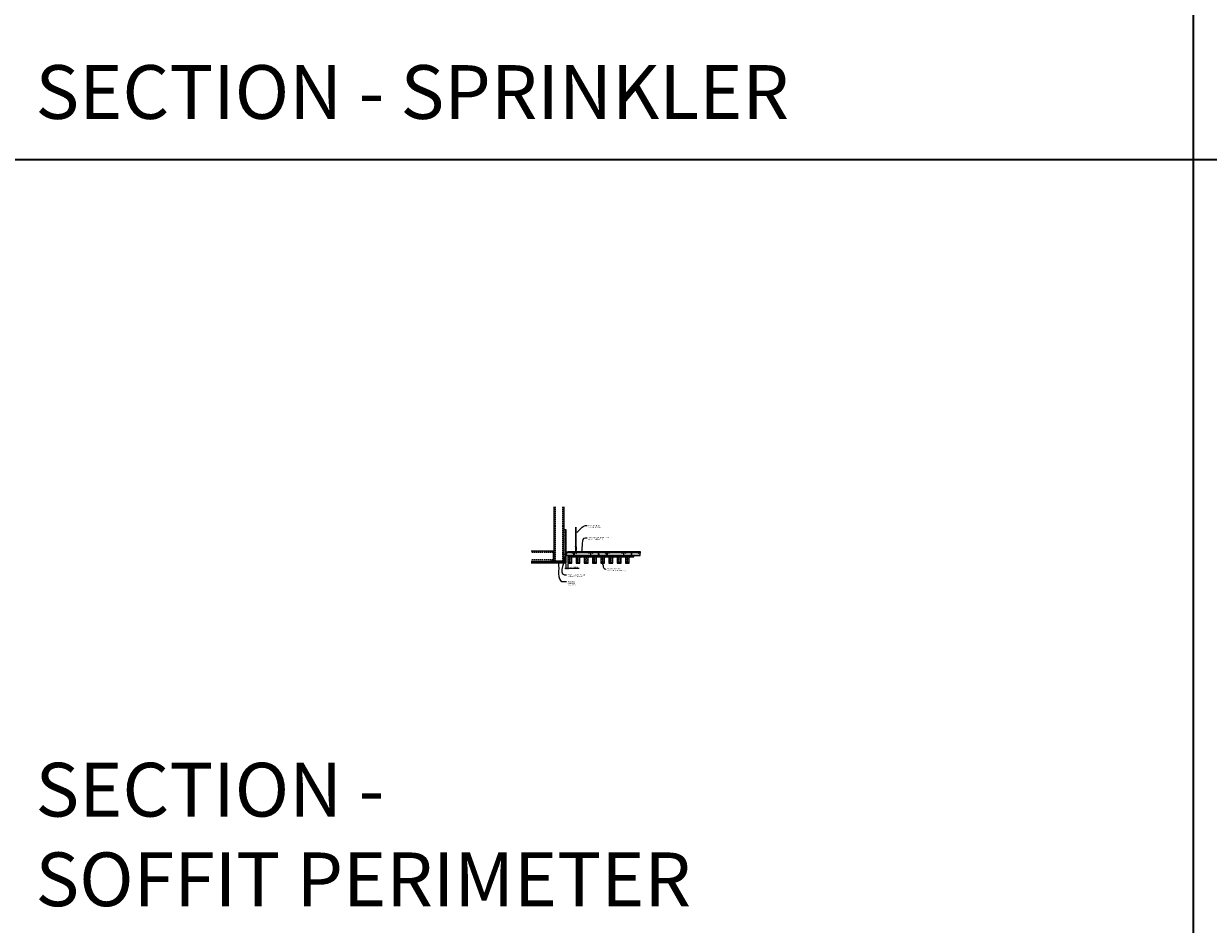
# Model space of a CAD drawing. Units: inches. Extents: x 0 to 3506, y 0 to 1251.
# Drawn here: x 2216 to 2648, y 297 to 626 of the extents above; entities that cross this region are included whole.
import ezdxf
from ezdxf import colors
from ezdxf.entities.mleader import LeaderData, LeaderLine
from ezdxf.math import Vec2, Vec3

# ---------------------------------------------------------------- set-up
doc = ezdxf.new("R2010")
doc.units = ezdxf.units.IN
doc.header["$MEASUREMENT"] = 0
doc.header["$PDMODE"] = 3
doc.header["$PDSIZE"] = 0.15625
doc.linetypes.add('HIDDEN', pattern=[0.375, 0.25, -0.125])
doc.layers.get('0').update_dxf_attribs({"lineweight": 25})
for name, color, linetype, lineweight in [('A-WALL', 7, 'Continuous', 25), ('Z-ANNO-DIMS', 1, 'Continuous', 25), ('Z-ANNO-NOTE', 7, 'Continuous', 35), ('Z-CLNG-SCRIM', 2, 'Continuous', 50), ('Z-CLNG-SUSP', 3, 'Continuous', 18), ('Z-CLNG-TEES', 3, 'Continuous', 18), ('Z-CLNG-WOOD', 5, 'Continuous', 25), ('Z-CLNG-WOOD-PATT', 2, 'Continuous', 15)]:
    doc.layers.add(name, color=color, linetype=linetype, lineweight=lineweight)
doc.layers.add('Z-ANNO-NPLT', color=252, linetype='Continuous', lineweight=35, plot=False)
doc.layers.add('Z-ANNO-RDME', color=252, linetype='Continuous', lineweight=35, plot=False)
doc.styles.add('1-4', font='arial.ttf', dxfattribs={"height": 0.375})
doc.styles.get("Standard").update_dxf_attribs({"font": 'arial.ttf', "height": 0.09375})
doc.dimstyles.new('1-4', dxfattribs={"dimscale": 4, "dimtxt": 0.09375, "dimasz": 0.125, "dimexe": 0.09375, "dimexo": 0.0625, "dimgap": 0.0625, "dimtad": 1, "dimtoh": 1, "dimdec": 5, "dimzin": 3, "dimdsep": 46, "dimlunit": 5, "dimtxsty": '1-4', "dimblk": 'ARCHTICK', "dimcen": 0, "dimdle": 0.09375, "dimclrd": 256, "dimclre": 256, "dimclrt": 256, "dimadec": 1, "dimazin": 0, "dimtfac": 1, "dimtdec": 5, "dimtofl": 0, "dimtmove": 0, "dimatfit": 3, "dimfxl": 0, "dimfrac": 2, "dimtolj": 1, "dimtzin": 0, "dimlwd": -1, "dimlwe": -1, "dimarcsym": 0})

# ---------------------------------------------------------------- blocks, each defined once
blk = doc.blocks.new('_ARCHTICK')
at = {"color": 0, "linetype": 'ByBlock', "const_width": 0.15}
blk.add_lwpolyline([(-0.5, -0.5), (0.5, 0.5)], dxfattribs=at)
blk = doc.blocks.new('*D11')
at = {"layer": 'Defpoints', "color": 0, "transparency": 16777216}
for p in [(2413.25, 428.9), (2414, 428.9), (2414, 426.99)]:
    blk.add_point(p, dxfattribs=at)
at = {"layer": 'Z-ANNO-DIMS', "transparency": 16777216}
for p, q in [((2413.25, 428.65), (2413.25, 426.61)), ((2414, 428.65), (2414, 426.61)), ((2412.88, 426.99), (2414, 426.99)), ((2414, 426.99), (2418.09, 426.99))]:
    blk.add_line(p, q, dxfattribs=at)
at = {"layer": 'Z-ANNO-DIMS', "transparency": 16777216, "xscale": 0.5, "yscale": 0.5, "zscale": 0.5, "rotation": 180}
blk.add_blockref('_ARCHTICK', (2413.25, 426.99), dxfattribs=at)
at = {"layer": 'Z-ANNO-DIMS', "transparency": 16777216, "xscale": 0.5, "yscale": 0.5, "zscale": 0.5}
blk.add_blockref('_ARCHTICK', (2414, 426.99), dxfattribs=at)
at = {"layer": 'Z-ANNO-DIMS', "lineweight": 0, "transparency": 16777216, "insert": (2416.29, 427.43), "char_height": 0.375, "attachment_point": 5, "style": '1-4'}
blk.add_mtext('\\A1;3/4" REVEAL', dxfattribs=at)
blk = doc.blocks.new('1.4375 X 2.25 Veneer')
at = {"layer": 'Z-CLNG-WOOD-PATT'}
h = blk.add_hatch(dxfattribs=at)
h.set_pattern_fill('PARTICLEBOARD', color=256)
h.set_pattern_definition([(0, (373.7658, -1057.1966), (0, 1), [0, -1]), (0, (373.8858, -1057.3566), (0, 1), [0, -1]), (0, (373.8358, -1057.5966), (0, 1), [0, -1]), (0, (374.1858, -1057.8266), (0, 1), [0, -1]), (0, (374.1558, -1057.4666), (0, 1), [0, -1]), (0, (374.4258, -1057.2266), (0, 1), [0, -1]), (0, (374.0758, -1057.1566), (0, 1), [0, -1]), (0, (374.4958, -1057.5666), (0, 1), [0, -1]), (0, (374.4458, -1057.8866), (0, 1), [0, -1]), (0, (373.7058, -1058.0366), (0, 1), [0, -1]), (0, (373.8858, -1057.8366), (0, 1), [0, -1]), (0, (374.0258, -1058.0266), (0, 1), [0, -1]), (0, (374.6358, -1057.3866), (0, 1), [0, -1]), (0, (374.3158, -1057.6366), (0, 1), [0, -1]), (0, (374.2358, -1057.3066), (0, 1), [0, -1]), (0, (374.4058, -1057.3966), (0, 1), [0, -1]), (0, (374.0458, -1057.6666), (0, 1), [0, -1]), (0, (374.3258, -1057.1266), (0, 1), [0, -1]), (0, (374.6358, -1057.7166), (0, 1), [0, -1]), (0, (374.6058, -1058.0166), (0, 1), [0, -1]), (75.9638, (373.85576, -1057.4966), (-0.999998057, -3.000000546), [0.041231, -4.081875]), (329.0362, (374.02576, -1057.2866), (-2.999998022, 2.000002484), [0.05831, -5.772642]), (338.1986, (374.31576, -1057.5166), (3.000000273, -0.99999991), [0.053852, -5.331313]), (149.0362, (374.32576, -1057.9966), (2.999998022, -2.000002484), [0.05831, -5.772642]), (53.1301, (374.01576, -1057.8666), (2.000000123, 2.999999918), [0.05, -4.95]), (315, (374.54576, -1057.1466), (1.0000003, -2e-16), [0.056569, -1.357645]), (101.3099, (374.47576, -1057.7666), (-0.999997632, 4.000000752), [0.05099, -5.048029]), (323.1301, (373.73576, -1057.7266), (2.999999918, -2.000000123), [0.05, -4.95]), (315, (373.85576, -1057.0966), (1.0000003, -2e-16), [0.042426, -1.371787])])
h.paths.add_polyline_path([(0.53125, -0.5), (-0.15625, -0.5), (-0.15625, -2.71875), (0.53125, -2.71875)])
h = blk.add_hatch(dxfattribs=at)
h.set_pattern_fill('PARTICLEBOARD', color=256)
h.set_pattern_definition([(0, (374.5933, -1057.1966), (0, 1), [0, -1]), (0, (374.7133, -1057.3566), (0, 1), [0, -1]), (0, (374.6633, -1057.5966), (0, 1), [0, -1]), (0, (375.0133, -1057.8266), (0, 1), [0, -1]), (0, (374.9833, -1057.4666), (0, 1), [0, -1]), (0, (375.2533, -1057.2266), (0, 1), [0, -1]), (0, (374.9033, -1057.1566), (0, 1), [0, -1]), (0, (375.3233, -1057.5666), (0, 1), [0, -1]), (0, (375.2733, -1057.8866), (0, 1), [0, -1]), (0, (374.5333, -1058.0366), (0, 1), [0, -1]), (0, (374.7133, -1057.8366), (0, 1), [0, -1]), (0, (374.8533, -1058.0266), (0, 1), [0, -1]), (0, (375.4633, -1057.3866), (0, 1), [0, -1]), (0, (375.1433, -1057.6366), (0, 1), [0, -1]), (0, (375.0633, -1057.3066), (0, 1), [0, -1]), (0, (375.2333, -1057.3966), (0, 1), [0, -1]), (0, (374.8733, -1057.6666), (0, 1), [0, -1]), (0, (375.1533, -1057.1266), (0, 1), [0, -1]), (0, (375.4633, -1057.7166), (0, 1), [0, -1]), (0, (375.4333, -1058.0166), (0, 1), [0, -1]), (75.9638, (374.6833, -1057.4966), (-0.999998057, -3.000000546), [0.041231, -4.081875]), (329.0362, (374.85329, -1057.2866), (-2.999998022, 2.000002484), [0.05831, -5.772642]), (338.1986, (375.14329, -1057.5166), (3.000000273, -0.99999991), [0.053852, -5.331313]), (149.0362, (375.15329, -1057.9966), (2.999998022, -2.000002484), [0.05831, -5.772642]), (53.1301, (374.84329, -1057.8666), (2.000000123, 2.999999918), [0.05, -4.95]), (315, (375.3733, -1057.1466), (1.0000003, -2e-16), [0.056569, -1.357645]), (101.3099, (375.30329, -1057.7666), (-0.999997632, 4.000000752), [0.05099, -5.048029]), (323.1301, (374.56329, -1057.7266), (2.999999918, -2.000000123), [0.05, -4.95]), (315, (374.6833, -1057.0966), (1.0000003, -2e-16), [0.042426, -1.371787])])
h.paths.add_polyline_path([(1.21875, -0.5), (0.53125, -0.5), (0.53125, -2.71875), (1.21875, -2.71875)])
h = blk.add_hatch(dxfattribs=at)
h.set_pattern_fill('PARTICLEBOARD', color=256)
h.set_pattern_definition([(0, (376.7658, -1057.1966), (0, 1), [0, -1]), (0, (376.8858, -1057.3566), (0, 1), [0, -1]), (0, (376.8358, -1057.5966), (0, 1), [0, -1]), (0, (377.1858, -1057.8266), (0, 1), [0, -1]), (0, (377.1558, -1057.4666), (0, 1), [0, -1]), (0, (377.4258, -1057.2266), (0, 1), [0, -1]), (0, (377.0758, -1057.1566), (0, 1), [0, -1]), (0, (377.4958, -1057.5666), (0, 1), [0, -1]), (0, (377.4458, -1057.8866), (0, 1), [0, -1]), (0, (376.7058, -1058.0366), (0, 1), [0, -1]), (0, (376.8858, -1057.8366), (0, 1), [0, -1]), (0, (377.0258, -1058.0266), (0, 1), [0, -1]), (0, (377.6358, -1057.3866), (0, 1), [0, -1]), (0, (377.3158, -1057.6366), (0, 1), [0, -1]), (0, (377.2358, -1057.3066), (0, 1), [0, -1]), (0, (377.4058, -1057.3966), (0, 1), [0, -1]), (0, (377.0458, -1057.6666), (0, 1), [0, -1]), (0, (377.3258, -1057.1266), (0, 1), [0, -1]), (0, (377.6358, -1057.7166), (0, 1), [0, -1]), (0, (377.6058, -1058.0166), (0, 1), [0, -1]), (75.9638, (376.85576, -1057.4966), (-0.999998057, -3.000000546), [0.041231, -4.081875]), (329.0362, (377.02576, -1057.2866), (-2.999998022, 2.000002484), [0.05831, -5.772642]), (338.1986, (377.31576, -1057.5166), (3.000000273, -0.99999991), [0.053852, -5.331313]), (149.0362, (377.32576, -1057.9966), (2.999998022, -2.000002484), [0.05831, -5.772642]), (53.1301, (377.01576, -1057.8666), (2.000000123, 2.999999918), [0.05, -4.95]), (315, (377.54576, -1057.1466), (1.0000003, -2e-16), [0.056569, -1.357645]), (101.3099, (377.47576, -1057.7666), (-0.999997632, 4.000000752), [0.05099, -5.048029]), (323.1301, (376.73576, -1057.7266), (2.999999918, -2.000000123), [0.05, -4.95]), (315, (376.85576, -1057.0966), (1.0000003, -2e-16), [0.042426, -1.371787])])
h.paths.add_polyline_path([(3.53125, -0.5), (2.84375, -0.5), (2.84375, -2.71875), (3.53125, -2.71875)])
h = blk.add_hatch(dxfattribs=at)
h.set_pattern_fill('PARTICLEBOARD', color=256)
h.set_pattern_definition([(0, (377.5933, -1057.1966), (0, 1), [0, -1]), (0, (377.7133, -1057.3566), (0, 1), [0, -1]), (0, (377.6633, -1057.5966), (0, 1), [0, -1]), (0, (378.0133, -1057.8266), (0, 1), [0, -1]), (0, (377.9833, -1057.4666), (0, 1), [0, -1]), (0, (378.2533, -1057.2266), (0, 1), [0, -1]), (0, (377.9033, -1057.1566), (0, 1), [0, -1]), (0, (378.3233, -1057.5666), (0, 1), [0, -1]), (0, (378.2733, -1057.8866), (0, 1), [0, -1]), (0, (377.5333, -1058.0366), (0, 1), [0, -1]), (0, (377.7133, -1057.8366), (0, 1), [0, -1]), (0, (377.8533, -1058.0266), (0, 1), [0, -1]), (0, (378.4633, -1057.3866), (0, 1), [0, -1]), (0, (378.1433, -1057.6366), (0, 1), [0, -1]), (0, (378.0633, -1057.3066), (0, 1), [0, -1]), (0, (378.2333, -1057.3966), (0, 1), [0, -1]), (0, (377.8733, -1057.6666), (0, 1), [0, -1]), (0, (378.1533, -1057.1266), (0, 1), [0, -1]), (0, (378.4633, -1057.7166), (0, 1), [0, -1]), (0, (378.4333, -1058.0166), (0, 1), [0, -1]), (75.9638, (377.6833, -1057.4966), (-0.999998057, -3.000000546), [0.041231, -4.081875]), (329.0362, (377.85329, -1057.2866), (-2.999998022, 2.000002484), [0.05831, -5.772642]), (338.1986, (378.14329, -1057.5166), (3.000000273, -0.99999991), [0.053852, -5.331313]), (149.0362, (378.15329, -1057.9966), (2.999998022, -2.000002484), [0.05831, -5.772642]), (53.1301, (377.84329, -1057.8666), (2.000000123, 2.999999918), [0.05, -4.95]), (315, (378.3733, -1057.1466), (1.0000003, -2e-16), [0.056569, -1.357645]), (101.3099, (378.30329, -1057.7666), (-0.999997632, 4.000000752), [0.05099, -5.048029]), (323.1301, (377.56329, -1057.7266), (2.999999918, -2.000000123), [0.05, -4.95]), (315, (377.6833, -1057.0966), (1.0000003, -2e-16), [0.042426, -1.371787])])
h.paths.add_polyline_path([(4.21875, -0.5), (3.53125, -0.5), (3.53125, -2.71875), (4.21875, -2.71875)])
h = blk.add_hatch(dxfattribs=at)
h.set_pattern_fill('PARTICLEBOARD', color=256)
h.set_pattern_definition([(0, (379.7658, -1057.1966), (0, 1), [0, -1]), (0, (379.8858, -1057.3566), (0, 1), [0, -1]), (0, (379.8358, -1057.5966), (0, 1), [0, -1]), (0, (380.1858, -1057.8266), (0, 1), [0, -1]), (0, (380.1558, -1057.4666), (0, 1), [0, -1]), (0, (380.4258, -1057.2266), (0, 1), [0, -1]), (0, (380.0758, -1057.1566), (0, 1), [0, -1]), (0, (380.4958, -1057.5666), (0, 1), [0, -1]), (0, (380.4458, -1057.8866), (0, 1), [0, -1]), (0, (379.7058, -1058.0366), (0, 1), [0, -1]), (0, (379.8858, -1057.8366), (0, 1), [0, -1]), (0, (380.0258, -1058.0266), (0, 1), [0, -1]), (0, (380.6358, -1057.3866), (0, 1), [0, -1]), (0, (380.3158, -1057.6366), (0, 1), [0, -1]), (0, (380.2358, -1057.3066), (0, 1), [0, -1]), (0, (380.4058, -1057.3966), (0, 1), [0, -1]), (0, (380.0458, -1057.6666), (0, 1), [0, -1]), (0, (380.3258, -1057.1266), (0, 1), [0, -1]), (0, (380.6358, -1057.7166), (0, 1), [0, -1]), (0, (380.6058, -1058.0166), (0, 1), [0, -1]), (75.9638, (379.85576, -1057.4966), (-0.999998057, -3.000000546), [0.041231, -4.081875]), (329.0362, (380.02576, -1057.2866), (-2.999998022, 2.000002484), [0.05831, -5.772642]), (338.1986, (380.31576, -1057.5166), (3.000000273, -0.99999991), [0.053852, -5.331313]), (149.0362, (380.32576, -1057.9966), (2.999998022, -2.000002484), [0.05831, -5.772642]), (53.1301, (380.01576, -1057.8666), (2.000000123, 2.999999918), [0.05, -4.95]), (315, (380.54576, -1057.1466), (1.0000003, -2e-16), [0.056569, -1.357645]), (101.3099, (380.47576, -1057.7666), (-0.999997632, 4.000000752), [0.05099, -5.048029]), (323.1301, (379.73576, -1057.7266), (2.999999918, -2.000000123), [0.05, -4.95]), (315, (379.85576, -1057.0966), (1.0000003, -2e-16), [0.042426, -1.371787])])
h.paths.add_polyline_path([(6.53125, -0.5), (5.84375, -0.5), (5.84375, -2.71875), (6.53125, -2.71875)])
h = blk.add_hatch(dxfattribs=at)
h.set_pattern_fill('PARTICLEBOARD', color=256)
h.set_pattern_definition([(0, (380.5933, -1057.1966), (0, 1), [0, -1]), (0, (380.7133, -1057.3566), (0, 1), [0, -1]), (0, (380.6633, -1057.5966), (0, 1), [0, -1]), (0, (381.0133, -1057.8266), (0, 1), [0, -1]), (0, (380.9833, -1057.4666), (0, 1), [0, -1]), (0, (381.2533, -1057.2266), (0, 1), [0, -1]), (0, (380.9033, -1057.1566), (0, 1), [0, -1]), (0, (381.3233, -1057.5666), (0, 1), [0, -1]), (0, (381.2733, -1057.8866), (0, 1), [0, -1]), (0, (380.5333, -1058.0366), (0, 1), [0, -1]), (0, (380.7133, -1057.8366), (0, 1), [0, -1]), (0, (380.8533, -1058.0266), (0, 1), [0, -1]), (0, (381.4633, -1057.3866), (0, 1), [0, -1]), (0, (381.1433, -1057.6366), (0, 1), [0, -1]), (0, (381.0633, -1057.3066), (0, 1), [0, -1]), (0, (381.2333, -1057.3966), (0, 1), [0, -1]), (0, (380.8733, -1057.6666), (0, 1), [0, -1]), (0, (381.1533, -1057.1266), (0, 1), [0, -1]), (0, (381.4633, -1057.7166), (0, 1), [0, -1]), (0, (381.4333, -1058.0166), (0, 1), [0, -1]), (75.9638, (380.6833, -1057.4966), (-0.999998057, -3.000000546), [0.041231, -4.081875]), (329.0362, (380.85329, -1057.2866), (-2.999998022, 2.000002484), [0.05831, -5.772642]), (338.1986, (381.14329, -1057.5166), (3.000000273, -0.99999991), [0.053852, -5.331313]), (149.0362, (381.15329, -1057.9966), (2.999998022, -2.000002484), [0.05831, -5.772642]), (53.1301, (380.84329, -1057.8666), (2.000000123, 2.999999918), [0.05, -4.95]), (315, (381.3733, -1057.1466), (1.0000003, -2e-16), [0.056569, -1.357645]), (101.3099, (381.30329, -1057.7666), (-0.999997632, 4.000000752), [0.05099, -5.048029]), (323.1301, (380.56329, -1057.7266), (2.999999918, -2.000000123), [0.05, -4.95]), (315, (380.6833, -1057.0966), (1.0000003, -2e-16), [0.042426, -1.371787])])
h.paths.add_polyline_path([(7.21875, -0.5), (6.53125, -0.5), (6.53125, -2.71875), (7.21875, -2.71875)])
h = blk.add_hatch(dxfattribs=at)
h.set_pattern_fill('PARTICLEBOARD', color=256)
h.set_pattern_definition([(0, (382.7658, -1057.1966), (0, 1), [0, -1]), (0, (382.8858, -1057.3566), (0, 1), [0, -1]), (0, (382.8358, -1057.5966), (0, 1), [0, -1]), (0, (383.1858, -1057.8266), (0, 1), [0, -1]), (0, (383.1558, -1057.4666), (0, 1), [0, -1]), (0, (383.4258, -1057.2266), (0, 1), [0, -1]), (0, (383.0758, -1057.1566), (0, 1), [0, -1]), (0, (383.4958, -1057.5666), (0, 1), [0, -1]), (0, (383.4458, -1057.8866), (0, 1), [0, -1]), (0, (382.7058, -1058.0366), (0, 1), [0, -1]), (0, (382.8858, -1057.8366), (0, 1), [0, -1]), (0, (383.0258, -1058.0266), (0, 1), [0, -1]), (0, (383.6358, -1057.3866), (0, 1), [0, -1]), (0, (383.3158, -1057.6366), (0, 1), [0, -1]), (0, (383.2358, -1057.3066), (0, 1), [0, -1]), (0, (383.4058, -1057.3966), (0, 1), [0, -1]), (0, (383.0458, -1057.6666), (0, 1), [0, -1]), (0, (383.3258, -1057.1266), (0, 1), [0, -1]), (0, (383.6358, -1057.7166), (0, 1), [0, -1]), (0, (383.6058, -1058.0166), (0, 1), [0, -1]), (75.9638, (382.85576, -1057.4966), (-0.999998057, -3.000000546), [0.041231, -4.081875]), (329.0362, (383.02576, -1057.2866), (-2.999998022, 2.000002484), [0.05831, -5.772642]), (338.1986, (383.31576, -1057.5166), (3.000000273, -0.99999991), [0.053852, -5.331313]), (149.0362, (383.32576, -1057.9966), (2.999998022, -2.000002484), [0.05831, -5.772642]), (53.1301, (383.01576, -1057.8666), (2.000000123, 2.999999918), [0.05, -4.95]), (315, (383.54576, -1057.1466), (1.0000003, -2e-16), [0.056569, -1.357645]), (101.3099, (383.47576, -1057.7666), (-0.999997632, 4.000000752), [0.05099, -5.048029]), (323.1301, (382.73576, -1057.7266), (2.999999918, -2.000000123), [0.05, -4.95]), (315, (382.85576, -1057.0966), (1.0000003, -2e-16), [0.042426, -1.371787])])
h.paths.add_polyline_path([(9.53125, -0.5), (8.84375, -0.5), (8.84375, -2.71875), (9.53125, -2.71875)])
h = blk.add_hatch(dxfattribs=at)
h.set_pattern_fill('PARTICLEBOARD', color=256)
h.set_pattern_definition([(0, (383.5933, -1057.1966), (0, 1), [0, -1]), (0, (383.7133, -1057.3566), (0, 1), [0, -1]), (0, (383.6633, -1057.5966), (0, 1), [0, -1]), (0, (384.0133, -1057.8266), (0, 1), [0, -1]), (0, (383.9833, -1057.4666), (0, 1), [0, -1]), (0, (384.2533, -1057.2266), (0, 1), [0, -1]), (0, (383.9033, -1057.1566), (0, 1), [0, -1]), (0, (384.3233, -1057.5666), (0, 1), [0, -1]), (0, (384.2733, -1057.8866), (0, 1), [0, -1]), (0, (383.5333, -1058.0366), (0, 1), [0, -1]), (0, (383.7133, -1057.8366), (0, 1), [0, -1]), (0, (383.8533, -1058.0266), (0, 1), [0, -1]), (0, (384.4633, -1057.3866), (0, 1), [0, -1]), (0, (384.1433, -1057.6366), (0, 1), [0, -1]), (0, (384.0633, -1057.3066), (0, 1), [0, -1]), (0, (384.2333, -1057.3966), (0, 1), [0, -1]), (0, (383.8733, -1057.6666), (0, 1), [0, -1]), (0, (384.1533, -1057.1266), (0, 1), [0, -1]), (0, (384.4633, -1057.7166), (0, 1), [0, -1]), (0, (384.4333, -1058.0166), (0, 1), [0, -1]), (75.9638, (383.6833, -1057.4966), (-0.999998057, -3.000000546), [0.041231, -4.081875]), (329.0362, (383.85329, -1057.2866), (-2.999998022, 2.000002484), [0.05831, -5.772642]), (338.1986, (384.14329, -1057.5166), (3.000000273, -0.99999991), [0.053852, -5.331313]), (149.0362, (384.15329, -1057.9966), (2.999998022, -2.000002484), [0.05831, -5.772642]), (53.1301, (383.84329, -1057.8666), (2.000000123, 2.999999918), [0.05, -4.95]), (315, (384.3733, -1057.1466), (1.0000003, -2e-16), [0.056569, -1.357645]), (101.3099, (384.30329, -1057.7666), (-0.999997632, 4.000000752), [0.05099, -5.048029]), (323.1301, (383.56329, -1057.7266), (2.999999918, -2.000000123), [0.05, -4.95]), (315, (383.6833, -1057.0966), (1.0000003, -2e-16), [0.042426, -1.371787])])
h.paths.add_polyline_path([(10.21875, -0.5), (9.53125, -0.5), (9.53125, -2.71875), (10.21875, -2.71875)])
at = {"layer": 'Z-CLNG-WOOD'}
for p, q in [((-0.15625, -0.5), (-0.15625, -2.71875)), ((-0.15625, -2.71875), (1.21875, -2.71875)), ((0.53125, -2.75), (0.53125, -0.5)), ((1.21875, -2.71875), (1.21875, -0.5)), ((2.84375, -0.5), (2.84375, -2.71875)), ((2.84375, -2.71875), (4.21875, -2.71875)), ((3.53125, -2.75), (3.53125, -0.5)), ((4.21875, -2.71875), (4.21875, -0.5)), ((5.84375, -0.5), (5.84375, -2.71875)), ((5.84375, -2.71875), (7.21875, -2.71875)), ((6.53125, -2.75), (6.53125, -0.5)), ((7.21875, -2.71875), (7.21875, -0.5)), ((8.84375, -0.5), (8.84375, -2.71875)), ((8.84375, -2.71875), (10.21875, -2.71875)), ((9.53125, -2.75), (9.53125, -0.5)), ((10.21875, -2.71875), (10.21875, -0.5))]:
    blk.add_line(p, q, dxfattribs=at)
for points in [[(0, -0.5), (11.875, -0.5), (11.875, 0), (0, 0)], [(1.25, -2.75), (1.25, -0.5), (-0.1875, -0.5), (-0.1875, -2.75)], [(4.25, -2.75), (4.25, -0.5), (2.8125, -0.5), (2.8125, -2.75)], [(7.25, -2.75), (7.25, -0.5), (5.8125, -0.5), (5.8125, -2.75)], [(10.25, -2.75), (10.25, -0.5), (8.8125, -0.5), (8.8125, -2.75)]]:
    blk.add_lwpolyline(points, close=True, dxfattribs=at)

msp = doc.modelspace()

# ---------------------------------------------------------------- hatches: boundary and pattern name
at = {"layer": 'A-WALL', "lineweight": 15}
h = msp.add_hatch(dxfattribs=at)
h.set_pattern_fill('AR-SAND', color=256, scale=0.333, style=0)
h.set_pattern_definition([(37.5, (2412.65625, 422.5173), (-0.020977, 0.641632), [0, -0.50616, 0, -0.5661, 0, -0.541125]), (7.5, (2412.65625, 422.5173), (0.589336, 0.939775), [0, -0.27306, 0, -0.45621, 0, -0.174825]), (327.5, (2412.24666, 422.5173), (1.03701, 0.001884), [0, -0.1665, 0, -0.5994, 0, -0.78255]), (317.5, (2412.2467, 422.5173), (1.00104, 0.292266), [0, -0.08325, 0, -0.39294, 0, -0.44955])])
h.paths.add_polyline_path([(2413.21875, 441.07981), (2412.65625, 441.07981), (2412.65625, 428.934031), (2413.21875, 428.934031)])
h = msp.add_hatch(dxfattribs=at)
h.set_pattern_fill('AR-SAND', color=256, scale=0.333, angle=90, style=0)
h.set_pattern_definition([(127.5, (2419.0105, 428.93403), (-0.641632, -0.020977), [0, -0.50616, 0, -0.5661, 0, -0.541125]), (97.5, (2419.0105, 428.934), (-0.939775, 0.589336), [0, -0.27306, 0, -0.45621, 0, -0.174825]), (57.5, (2419.0105, 428.52444), (-0.001884, 1.03701), [0, -0.1665, 0, -0.5994, 0, -0.78255]), (47.5, (2419.0105, 428.5244), (-0.292266, 1.00104), [0, -0.08325, 0, -0.39294, 0, -0.44955])])
h.paths.add_polyline_path([(2400.447971, 429.496531), (2400.447971, 428.934031), (2412.59375, 428.934031), (2412.59375, 429.496531)])

# ---------------------------------------------------------------- linework, layer by layer
at = {"layer": 'A-WALL'}
for p, q in [((2408.8868, 449.402785), (2408.8868, 430.777781)), ((2412.625, 441.11106), (2412.625, 449.402785)), ((2407.6368, 433.265981), (2400.596165, 433.265981))]:
    msp.add_line(p, q, dxfattribs=at)
at = {"layer": 'A-WALL', "linetype": 'HIDDEN', "ltscale": 2}
for p, q in [((2409.4434, 449.402785), (2409.4434, 429.584381)), ((2412.0684, 449.402785), (2412.0684, 429.584381)), ((2408.8302, 432.709381), (2400.596165, 432.709381)), ((2408.8302, 430.084381), (2400.596165, 430.084381))]:
    msp.add_line(p, q, dxfattribs=at)
at = {"layer": 'A-WALL'}
for points in [[(2413.25, 428.902781), (2412.625, 428.902781), (2412.625, 441.11106), (2413.25, 441.11106)], [(2413.21875, 428.934031), (2412.65625, 428.934031), (2412.65625, 441.07981), (2413.21875, 441.07981)]]:
    msp.add_lwpolyline(points, close=True, dxfattribs=at)
for points in [[(2400.596165, 429.527781), (2412.625, 429.527781), (2412.625, 428.902781), (2400.596165, 428.902781)], [(2400.596165, 429.496531), (2412.625, 429.496531)], [(2412.625, 428.934031), (2400.596165, 428.934031)]]:
    msp.add_lwpolyline(points, dxfattribs=at)
at = {"layer": 'Z-ANNO-NPLT'}
for p, q in [((2642, 1152), (2642, 0)), ((3506, 576), (1778, 576))]:
    msp.add_line(p, q, dxfattribs=at)
at = {"layer": 'Z-CLNG-SCRIM', "lineweight": 9}
msp.add_line((2414, 431.152781), (2438.0625, 431.152781), dxfattribs=at)
at = {"layer": 'Z-CLNG-SUSP'}
for p, q in [((2416.955989, 434.732663), (2416.955989, 441.98606)), ((2417.060589, 434.797691), (2417.060589, 441.98606)), ((2412.15625, 432.134031), (2412.20625, 431.984031)), ((2412.25625, 432.134031), (2412.30625, 431.984031)), ((2412.35625, 432.134031), (2412.40625, 431.984031)), ((2412.45625, 432.134031), (2412.50625, 431.984031)), ((2412.55625, 432.134031), (2412.60625, 431.984031)), ((2412.65625, 432.134031), (2412.70625, 431.984031)), ((2412.75625, 432.134031), (2412.80625, 431.984031)), ((2412.85625, 432.134031), (2412.90625, 431.984031)), ((2412.95625, 432.134031), (2413.00625, 431.984031)), ((2416.29375, 432.277781), (2416.14375, 432.227781)), ((2416.29375, 432.177781), (2416.14375, 432.127781)), ((2416.29375, 432.077781), (2416.14375, 432.027781)), ((2416.874235, 434.681838), (2417.060589, 434.797691)), ((2416.874235, 434.421838), (2417.060589, 434.537691)), ((2416.874235, 434.161838), (2417.060589, 434.277691)), ((2416.874235, 433.901838), (2417.060589, 434.017691)), ((2416.955989, 434.807658), (2416.877377, 434.853421)), ((2416.955989, 434.547658), (2416.877377, 434.593421)), ((2416.955989, 434.287658), (2416.877377, 434.333421)), ((2416.955989, 434.027658), (2416.877377, 434.073421)), ((2416.955989, 433.767658), (2416.877377, 433.813421)), ((2416.955989, 434.927109), (2416.932054, 434.94256)), ((2416.955989, 434.609497), (2417.140502, 434.724206)), ((2416.955989, 434.472663), (2416.955989, 434.609497)), ((2416.955989, 434.349497), (2417.140502, 434.464206)), ((2416.955989, 434.212663), (2416.955989, 434.349497)), ((2416.955989, 434.089497), (2417.140502, 434.204206)), ((2416.955989, 433.952663), (2416.955989, 434.089497)), ((2416.955989, 433.829497), (2417.140502, 433.944206)), ((2416.955989, 432.506437), (2416.955989, 433.829497)), ((2416.989119, 433.671605), (2417.060589, 433.749064)), ((2417.060589, 434.859584), (2417.1392, 434.813822)), ((2417.060589, 434.537691), (2417.060589, 434.674525)), ((2417.060589, 434.599584), (2417.1392, 434.553822)), ((2417.060589, 434.277691), (2417.060589, 434.414525)), ((2417.060589, 434.339584), (2417.1392, 434.293822)), ((2417.060589, 434.017691), (2417.060589, 434.154525)), ((2417.060589, 434.079584), (2417.1392, 434.033822)), ((2417.060589, 433.749064), (2417.060589, 433.894525)), ((2417.060589, 433.819584), (2417.1392, 433.773822)), ((2417.060589, 432.506437), (2417.060589, 433.545957)), ((2417.093719, 433.630721), (2417.151327, 433.693157)), ((2425.29375, 432.277781), (2425.14375, 432.227781)), ((2425.29375, 432.177781), (2425.14375, 432.127781)), ((2425.29375, 432.077781), (2425.14375, 432.027781)), ((2428.29375, 432.277781), (2428.14375, 432.227781)), ((2428.29375, 432.177781), (2428.14375, 432.127781)), ((2428.29375, 432.077781), (2428.14375, 432.027781)), ((2437.29375, 432.277781), (2437.14375, 432.227781)), ((2437.29375, 432.177781), (2437.14375, 432.127781)), ((2437.29375, 432.077781), (2437.14375, 432.027781)), ((2416.29375, 431.977781), (2416.14375, 431.927781)), ((2416.29375, 431.877781), (2416.14375, 431.827781)), ((2416.29375, 431.777781), (2416.14375, 431.727781)), ((2416.29375, 431.677781), (2416.14375, 431.627781)), ((2416.29375, 431.577781), (2416.14375, 431.527781)), ((2416.29375, 431.477781), (2416.14375, 431.427781)), ((2425.29375, 431.977781), (2425.14375, 431.927781)), ((2425.29375, 431.877781), (2425.14375, 431.827781)), ((2425.29375, 431.777781), (2425.14375, 431.727781)), ((2425.29375, 431.677781), (2425.14375, 431.627781)), ((2425.29375, 431.577781), (2425.14375, 431.527781)), ((2425.29375, 431.477781), (2425.14375, 431.427781)), ((2428.29375, 431.977781), (2428.14375, 431.927781)), ((2428.29375, 431.877781), (2428.14375, 431.827781)), ((2428.29375, 431.777781), (2428.14375, 431.727781)), ((2428.29375, 431.677781), (2428.14375, 431.627781)), ((2428.29375, 431.577781), (2428.14375, 431.527781)), ((2428.29375, 431.477781), (2428.14375, 431.427781)), ((2437.29375, 431.977781), (2437.14375, 431.927781)), ((2437.29375, 431.877781), (2437.14375, 431.827781)), ((2437.29375, 431.777781), (2437.14375, 431.727781)), ((2437.29375, 431.677781), (2437.14375, 431.627781)), ((2437.29375, 431.577781), (2437.14375, 431.527781)), ((2437.29375, 431.477781), (2437.14375, 431.427781))]:
    msp.add_line(p, q, dxfattribs=at)
for points in [[(2407.6368, 433.265981), (2408.7372, 433.265981, -0.4142135624), (2408.8868, 433.116381), (2408.8868, 429.677381, -0.4142135624), (2408.7372, 429.527781), (2407.6368, 429.527781), (2407.6368, 429.584381), (2408.7372, 429.584381, 0.4142135624), (2408.8302, 429.677381), (2408.8302, 433.116381, 0.4142135624), (2408.7372, 433.209381), (2407.6368, 433.209381)], [(2412.625, 430.777781), (2412.625, 429.677381, -0.4142135624), (2412.4754, 429.527781), (2409.0364, 429.527781, -0.4142135624), (2408.8868, 429.677381), (2408.8868, 430.777781), (2408.9434, 430.777781), (2408.9434, 429.677381, 0.4142135624), (2409.0364, 429.584381), (2412.4754, 429.584381, 0.4142135624), (2412.5684, 429.677381), (2412.5684, 430.777781)]]:
    msp.add_lwpolyline(points, format="xyb", close=True, dxfattribs=at)
for points in [[(2413.08125, 432.014031), (2412.21875, 432.014031), (2412.03125, 432.059031), (2412.21875, 432.104031), (2413.08125, 432.104031)], [(2413.27125, 432.221531), (2413.28125, 432.221531), (2413.28125, 431.896531), (2413.27125, 431.896531)], [(2416.17375, 431.352781), (2416.17375, 432.215281), (2416.21875, 432.402781), (2416.26375, 432.215281), (2416.26375, 431.352781)], [(2425.17375, 431.352781), (2425.17375, 432.215281), (2425.21875, 432.402781), (2425.26375, 432.215281), (2425.26375, 431.352781)], [(2428.17375, 431.352781), (2428.17375, 432.215281), (2428.21875, 432.402781), (2428.26375, 432.215281), (2428.26375, 431.352781)], [(2437.17375, 431.352781), (2437.17375, 432.215281), (2437.21875, 432.402781), (2437.26375, 432.215281), (2437.26375, 431.352781)], [(2416.38125, 431.162781), (2416.38125, 431.152781), (2416.05625, 431.152781), (2416.05625, 431.162781)], [(2425.38125, 431.162781), (2425.38125, 431.152781), (2425.05625, 431.152781), (2425.05625, 431.162781)], [(2428.38125, 431.162781), (2428.38125, 431.152781), (2428.05625, 431.152781), (2428.05625, 431.162781)], [(2437.38125, 431.162781), (2437.38125, 431.152781), (2437.05625, 431.152781), (2437.05625, 431.162781)]]:
    msp.add_lwpolyline(points, dxfattribs=at)
msp.add_circle((2416.903689, 434.89862), 0.0523, dxfattribs=at)
for centre, radius, start, end in [((2416.903689, 434.63862), 0.0523, 119.46249093, 239.79504408), ((2416.903689, 434.37862), 0.0523, 119.46249093, 239.79504408), ((2416.903689, 434.11862), 0.0523, 119.46249093, 239.79504408), ((2416.903689, 433.85862), 0.0523, 119.46249093, 239.79504408), ((2417.080989, 433.58684), 0.125, 137.30326429, 180), ((2417.008289, 432.527781), 0.056488, 202.20086243, 337.79913757), ((2417.185589, 433.545957), 0.125, 137.30326429, 180), ((2417.112889, 434.768622), 0.0523, 301.86860697, 59.79504408), ((2417.112889, 434.508622), 0.0523, 301.86860697, 59.79504408), ((2417.112889, 434.248622), 0.0523, 301.86860697, 59.79504408), ((2417.112889, 433.988622), 0.0523, 301.86860697, 59.79504408), ((2417.112889, 433.728622), 0.0523, 317.30326429, 59.79504408)]:
    msp.add_arc(centre, radius, start, end, dxfattribs=at)
for centre, major_axis in [((2413.08125, 432.221531), (0.19, 0)), ((2416.38125, 431.352781), (0, -0.19)), ((2425.38125, 431.352781), (0, -0.19)), ((2428.38125, 431.352781), (0, -0.19)), ((2437.38125, 431.352781), (0, -0.19))]:
    msp.add_ellipse(centre, major_axis=major_axis, ratio=0.6184210526, start_param=4.7123889804, end_param=6.2831853072, dxfattribs=at)
at = {"layer": 'Z-CLNG-SUSP', "extrusion": (0, 0, -1)}
for centre, major_axis in [((2413.08125, 431.896531), (0.19, 0)), ((2416.05625, 431.352781), (0, -0.19)), ((2425.05625, 431.352781), (0, -0.19)), ((2428.05625, 431.352781), (0, -0.19)), ((2437.05625, 431.352781), (0, -0.19))]:
    msp.add_ellipse(centre, major_axis=major_axis, ratio=0.6184210526, start_param=4.7123889804, end_param=6.2831853072, dxfattribs=at)
at = {"layer": 'Z-CLNG-TEES'}
for p, q in [((2413.781381, 432.746531), (2416.955989, 432.746531)), ((2413.929244, 433.152781), (2416.955989, 433.152781)), ((2417.060589, 433.152781), (2440.383289, 433.152781)), ((2417.060589, 432.746531), (2440.383289, 432.746531)), ((2440.383289, 433.152781), (2440.383289, 432.527781)), ((2413.383289, 431.652781), (2440.383289, 431.652781)), ((2413.406037, 431.715281), (2440.383289, 431.715281)), ((2440.383289, 431.652781), (2440.383289, 431.902781))]:
    msp.add_line(p, q, dxfattribs=at)
msp.add_lwpolyline([(2414.09375, 431.652781), (2413.25, 431.652781), (2413.25, 432.496531, -1.3032253728), (2413.308313, 432.480906), (2413.28125, 432.434031), (2413.28125, 431.684031), (2414.03125, 431.684031), (2414.078125, 431.711094, -1.3032253728)], format="xyb", close=True, dxfattribs=at)
for points in [[(2413.383289, 431.652781), (2413.929244, 433.152781)], [(2440.383289, 432.527781), (2440.320789, 432.527781), (2440.320789, 431.902781), (2440.383289, 431.902781)]]:
    msp.add_lwpolyline(points, dxfattribs=at)
for points in [[(2416.320789, 431.902781), (2416.445789, 431.902781), (2416.445789, 432.527781), (2416.320789, 432.527781)], [(2422.320789, 431.902781), (2422.445789, 431.902781), (2422.445789, 432.527781), (2422.320789, 432.527781)], [(2428.320789, 431.902781), (2428.445789, 431.902781), (2428.445789, 432.527781), (2428.320789, 432.527781)], [(2434.320789, 431.902781), (2434.445789, 431.902781), (2434.445789, 432.527781), (2434.320789, 432.527781)]]:
    msp.add_lwpolyline(points, close=True, dxfattribs=at)
for centre in [(2415.758289, 432.527781), (2421.758289, 432.527781), (2423.008289, 432.527781), (2427.758289, 432.527781), (2429.008289, 432.527781), (2433.758289, 432.527781), (2435.008289, 432.527781), (2439.758289, 432.527781)]:
    msp.add_circle(centre, 0.125, dxfattribs=at)
msp.add_arc((2417.008289, 432.527781), 0.125, 114.73361394, 65.26638605, dxfattribs=at)

# ---------------------------------------------------------------- block references
at = {"layer": 'Z-CLNG-WOOD'}
for p in [(2414.1875, 431.652781), (2426.1875, 431.652781)]:
    msp.add_blockref('1.4375 X 2.25 Veneer', p, dxfattribs=at)

# ---------------------------------------------------------------- texts
at = {"layer": 'Z-ANNO-RDME', "char_height": 19.61711113, "width": 412.22692483, "attachment_point": 7}
for s, insert in [('SECTION - SPRINKLER', (2219.875309, 584.776948)), ('SECTION -\\PSOFFIT PERIMETER', (2219.875309, 297.58251))]:
    msp.add_mtext(s, dxfattribs=dict(at, insert=insert))

# ---------------------------------------------------------------- dimensions: what is measured, and where the dimension line sits
at = {"layer": 'Z-ANNO-DIMS', "lineweight": 0}
dim = msp.add_linear_dim(base=(2414, 426.985085), p1=(2413.25, 428.902781), p2=(2414, 428.902781), text='<> REVEAL', dimstyle='1-4', override={"dimlunit": 4, "dimpost": ''}, dxfattribs=at)
dim.commit()
dim.dimension.update_dxf_attribs({"geometry": '*D11', "text_midpoint": (2416.29323, 427.429108)})

# ---------------------------------------------------------------- leaders
at = {"layer": 'Z-ANNO-NOTE', "lineweight": 0}
ml = msp.add_multileader_mtext('Standard', dxfattribs=at)
ml.set_content('HANGER WIRE (BY\\PSUBCONTRACTOR)', color=256, style='1-4')
ml.set_leader_properties()
ml.build(insert=Vec2(0, 0))
ml.multileader.update_dxf_attribs({"leader_type": 2, "text_right_attachment_type": 3, "dogleg_length": 0.36, "arrow_head_size": 0.375, "scale": 4})
ctx = ml.context
ctx.base_point, ctx.scale, ctx.char_height, ctx.arrow_head_size, ctx.landing_gap_size, ctx.plane_origin = Vec3(2421.102352, 442.544215), 4, 0.375, 0.375, 0.36, Vec3(2417.02585, 439.878154)
ctx.right_attachment = 3
notes = []
notes.append((ctx, [(0, (1, 1, 0), (2419.662352, 442.544215), (1, 0), 1.44, [(0, [(2417.02585, 439.878154), (2420.502193, 442.544215)], 0, [])])]))
ctx.mtext.insert, ctx.mtext.flow_direction = Vec3(2421.462352, 442.78684), 5
ml = msp.add_multileader_mtext('Standard', dxfattribs=at)
ml.set_content('15/16" HD T-BAR MAIN RUNNER\\P(BY SUBCONTRACTOR)', color=256, style='1-4')
ml.set_leader_properties()
ml.build(insert=Vec2(0, 0))
ml.multileader.update_dxf_attribs({"leader_type": 2, "text_right_attachment_type": 3, "dogleg_length": 0.36, "arrow_head_size": 0.375, "scale": 4})
ctx = ml.context
ctx.base_point, ctx.scale, ctx.char_height, ctx.arrow_head_size, ctx.landing_gap_size, ctx.plane_origin = Vec3(2421.102352, 438.114584), 4, 0.375, 0.375, 0.36, Vec3(2417.02585, 435.448523)
ctx.right_attachment = 3
notes.append((ctx, [(0, (1, 1, 0), (2419.662352, 438.114584), (1, 0), 1.44, [(0, [(2419.011494, 432.531802), (2420.502193, 438.114584)], 0, [])])]))
ctx.mtext.insert, ctx.mtext.flow_direction = Vec3(2421.462352, 438.357208), 5
ml = msp.add_multileader_mtext('Standard', dxfattribs=at)
ml.set_content('WALL ANGLE AND FASTENER \\P(BY SUBCONTRACTOR)', color=256, style='1-4')
ml.set_leader_properties()
ml.build(insert=Vec2(0, 0))
ml.multileader.update_dxf_attribs({"leader_type": 2, "text_right_attachment_type": 3, "dogleg_length": 0.36, "arrow_head_size": 0.375, "scale": 4})
ctx = ml.context
ctx.base_point, ctx.scale, ctx.char_height, ctx.arrow_head_size, ctx.landing_gap_size, ctx.plane_origin = Vec3(2413.49703, 424.589801), 4, 0.375, 0.375, 0.36, Vec3(2409.420528, 421.92374)
ctx.right_attachment = 3
notes.append((ctx, [(0, (1, 1, 0), (2412.05703, 424.589801), (1, 0), 1.44, [(0, [(2413.28125, 432.496531), (2412.757722, 424.63271)], 0, [])])]))
ctx.mtext.insert, ctx.mtext.flow_direction = Vec3(2413.85703, 424.832425), 5
ml = msp.add_multileader_mtext('Standard', dxfattribs=at)
ml.set_content('PERIMETER\\PCONDITION\\P(BY OTHERS)', color=256, style='1-4')
ml.set_leader_properties()
ml.build(insert=Vec2(0, 0))
ml.multileader.update_dxf_attribs({"leader_type": 2, "text_right_attachment_type": 3, "dogleg_length": 0.36, "arrow_head_size": 0.375, "scale": 4})
ctx = ml.context
ctx.base_point, ctx.scale, ctx.char_height, ctx.arrow_head_size, ctx.landing_gap_size, ctx.plane_origin = Vec3(2413.49703, 422.153721), 4, 0.375, 0.375, 0.36, Vec3(2409.420528, 419.487661)
ctx.right_attachment = 3
notes.append((ctx, [(0, (1, 1, 0), (2412.05703, 422.153721), (1, 0), 1.44, [(0, [(2410.48355, 429.212799), (2411.86923, 422.218381)], 0, [])])]))
ctx.mtext.insert, ctx.mtext.flow_direction = Vec3(2413.85703, 422.396346), 5
ml = msp.add_multileader_mtext('Standard', dxfattribs=at)
ml.set_content('9WOOD CROSS PIECE \\PWOOD GRILLE CEILING (TYP) ', color=256, style='1-4')
ml.set_leader_properties()
ml.build(insert=Vec2(0, 0))
ml.multileader.update_dxf_attribs({"leader_type": 2, "text_right_attachment_type": 3, "dogleg_length": 0.36, "arrow_head_size": 0.375, "scale": 4})
ctx = ml.context
ctx.base_point, ctx.scale, ctx.char_height, ctx.arrow_head_size, ctx.landing_gap_size, ctx.plane_origin = Vec3(2428.018408, 426.725946), 4, 0.375, 0.375, 0.36, Vec3(2423.941905, 424.059885)
ctx.right_attachment = 3
notes.append((ctx, [(0, (1, 1, 0), (2426.578408, 426.725946), (1, 0), 1.44, [(0, [(2426.579413, 428.902781), (2427.418248, 426.725946)], 0, [])])]))
ctx.mtext.insert, ctx.mtext.flow_direction = Vec3(2428.378408, 426.968571), 5
for ctx, leaders in notes:
    for number, flags, end, landing, length, lines in leaders:
        leader = LeaderData()
        leader.index, (leader.has_last_leader_line, leader.has_dogleg_vector, leader.attachment_direction) = number, flags
        leader.last_leader_point, leader.dogleg_vector, leader.dogleg_length = Vec3(end), Vec3(landing), length
        for number, points, colour, breaks in lines:
            line = LeaderLine()
            line.index, line.vertices, line.color, line.breaks = number, Vec3.list(points), colors.encode_raw_color(colour), breaks
            leader.lines.append(line)
        ctx.leaders.append(leader)

doc.saveas('drawing.dxf')
